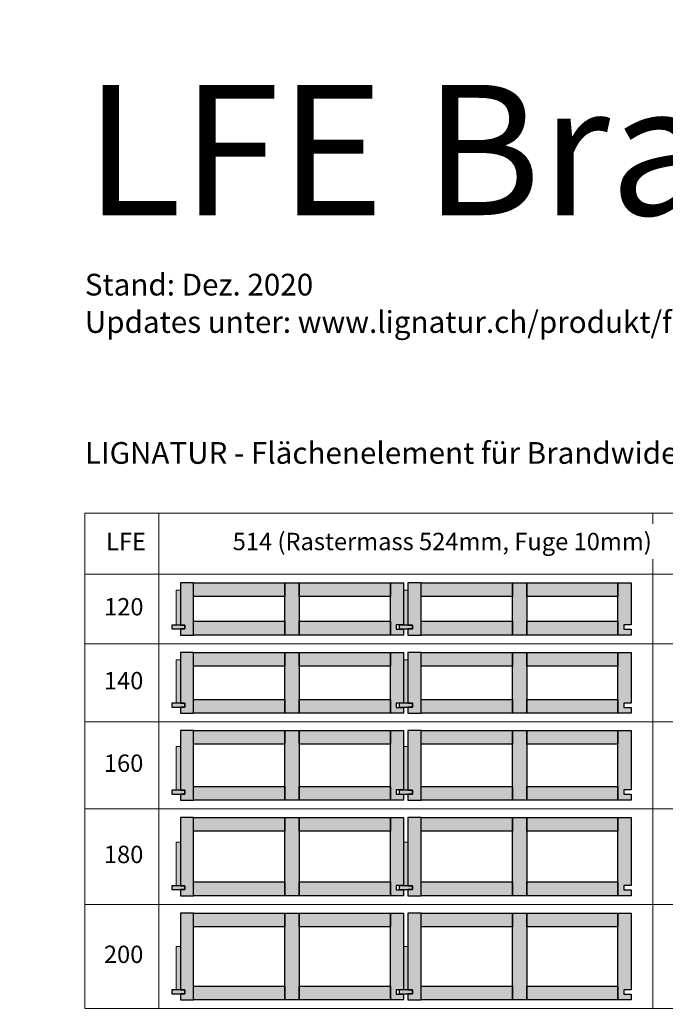
# Model space of a CAD drawing. Units: millimetres. Extents: x 49790 to 76645, y 17155 to 28269.
# Drawn here: x 54408 to 55894, y 26002 to 28269 of the extents above; entities that cross this region are included whole.
import ezdxf

# ---------------------------------------------------------------- set-up
doc = ezdxf.new("R2010")
doc.units = ezdxf.units.MM
doc.header["$LTSCALE"] = 10
doc.layers.add('Detaile', color=7, linetype='Continuous')
doc.styles.add('arial-', font='arial.ttf', dxfattribs={"height": 1})

msp = doc.modelspace()

# ---------------------------------------------------------------- hatches: boundary and pattern name
at = {"layer": 'Detaile', "lineweight": 9, "true_color": 0xf3f3f3, "transparency": 33554687}
for points in [[(54777.9, 26875.3), (54787.9, 26875.3), (54787.9, 26866.3), (54777.9, 26866.3), (54777.9, 26852.3), (54808.4, 26852.3), (54808.4, 26972.3), (54777.9, 26972.3)], [(54808.4, 26940.8), (54808.4, 26972.3), (55018.4, 26972.3), (55018.4, 26940.8)], [(55018.4, 26852.3), (55018.4, 26972.3), (55051.4, 26972.3), (55051.4, 26852.3)], [(55051.4, 26940.8), (55051.4, 26972.3), (55261.4, 26972.3), (55261.4, 26940.8)], [(55291.9, 26875.8), (55274.9, 26875.8), (55274.9, 26865.8), (55291.9, 26865.8), (55291.9, 26852.3), (55261.4, 26852.3), (55261.4, 26972.3), (55291.9, 26972.3)], [(55301.9, 26875.3), (55311.9, 26875.3), (55311.9, 26866.3), (55301.9, 26866.3), (55301.9, 26852.3), (55332.4, 26852.3), (55332.4, 26972.3), (55301.9, 26972.3)], [(55332.4, 26940.8), (55332.4, 26972.3), (55542.4, 26972.3), (55542.4, 26940.8)], [(55542.4, 26852.3), (55542.4, 26972.3), (55575.4, 26972.3), (55575.4, 26852.3)], [(55575.4, 26940.8), (55575.4, 26972.3), (55785.4, 26972.3), (55785.4, 26940.8)], [(55815.9, 26875.8), (55798.9, 26875.8), (55798.9, 26865.8), (55815.9, 26865.8), (55815.9, 26852.3), (55785.4, 26852.3), (55785.4, 26972.3), (55815.9, 26972.3)], [(54808.4, 26852.3), (54808.4, 26883.8), (55018.4, 26883.8), (55018.4, 26852.3)], [(55051.4, 26852.3), (55051.4, 26883.8), (55261.4, 26883.8), (55261.4, 26852.3)], [(55332.4, 26852.3), (55332.4, 26883.8), (55542.4, 26883.8), (55542.4, 26852.3)], [(55575.4, 26852.3), (55575.4, 26883.8), (55785.4, 26883.8), (55785.4, 26852.3)], [(54787.9, 26875.3), (54757.9, 26875.3), (54757.9, 26866.3), (54787.9, 26866.3)], [(55311.9, 26875.3), (55281.9, 26875.3), (55281.9, 26866.3), (55311.9, 26866.3)], [(54777.9, 26695.3), (54787.9, 26695.3), (54787.9, 26686.3), (54777.9, 26686.3), (54777.9, 26672.3), (54808.4, 26672.3), (54808.4, 26812.3), (54777.9, 26812.3)], [(54808.4, 26780.8), (54808.4, 26812.3), (55018.4, 26812.3), (55018.4, 26780.8)], [(55018.4, 26672.3), (55018.4, 26812.3), (55051.4, 26812.3), (55051.4, 26672.3)], [(55051.4, 26780.8), (55051.4, 26812.3), (55261.4, 26812.3), (55261.4, 26780.8)], [(55291.9, 26695.8), (55274.9, 26695.8), (55274.9, 26685.8), (55291.9, 26685.8), (55291.9, 26672.3), (55261.4, 26672.3), (55261.4, 26812.3), (55291.9, 26812.3)], [(55301.9, 26695.3), (55311.9, 26695.3), (55311.9, 26686.3), (55301.9, 26686.3), (55301.9, 26672.3), (55332.4, 26672.3), (55332.4, 26812.3), (55301.9, 26812.3)], [(55332.4, 26780.8), (55332.4, 26812.3), (55542.4, 26812.3), (55542.4, 26780.8)], [(55542.4, 26672.3), (55542.4, 26812.3), (55575.4, 26812.3), (55575.4, 26672.3)], [(55575.4, 26780.8), (55575.4, 26812.3), (55785.4, 26812.3), (55785.4, 26780.8)], [(55815.9, 26695.8), (55798.9, 26695.8), (55798.9, 26685.8), (55815.9, 26685.8), (55815.9, 26672.3), (55785.4, 26672.3), (55785.4, 26812.3), (55815.9, 26812.3)], [(54808.4, 26672.3), (54808.4, 26703.8), (55018.4, 26703.8), (55018.4, 26672.3)], [(55051.4, 26672.3), (55051.4, 26703.8), (55261.4, 26703.8), (55261.4, 26672.3)], [(55332.4, 26672.3), (55332.4, 26703.8), (55542.4, 26703.8), (55542.4, 26672.3)], [(55575.4, 26672.3), (55575.4, 26703.8), (55785.4, 26703.8), (55785.4, 26672.3)], [(54787.9, 26695.3), (54757.9, 26695.3), (54757.9, 26686.3), (54787.9, 26686.3)], [(55311.9, 26695.3), (55281.9, 26695.3), (55281.9, 26686.3), (55311.9, 26686.3)], [(54777.9, 26495.3), (54787.9, 26495.3), (54787.9, 26486.3), (54777.9, 26486.3), (54777.9, 26472.3), (54808.4, 26472.3), (54808.4, 26632.3), (54777.9, 26632.3)], [(54808.4, 26600.8), (54808.4, 26632.3), (55018.4, 26632.3), (55018.4, 26600.8)], [(55018.4, 26472.3), (55018.4, 26632.3), (55051.4, 26632.3), (55051.4, 26472.3)], [(55051.4, 26600.8), (55051.4, 26632.3), (55261.4, 26632.3), (55261.4, 26600.8)], [(55291.9, 26495.8), (55274.9, 26495.8), (55274.9, 26485.8), (55291.9, 26485.8), (55291.9, 26472.3), (55261.4, 26472.3), (55261.4, 26632.3), (55291.9, 26632.3)], [(55301.9, 26495.3), (55311.9, 26495.3), (55311.9, 26486.3), (55301.9, 26486.3), (55301.9, 26472.3), (55332.4, 26472.3), (55332.4, 26632.3), (55301.9, 26632.3)], [(55332.4, 26600.8), (55332.4, 26632.3), (55542.4, 26632.3), (55542.4, 26600.8)], [(55542.4, 26472.3), (55542.4, 26632.3), (55575.4, 26632.3), (55575.4, 26472.3)], [(55575.4, 26600.8), (55575.4, 26632.3), (55785.4, 26632.3), (55785.4, 26600.8)], [(55815.9, 26495.8), (55798.9, 26495.8), (55798.9, 26485.8), (55815.9, 26485.8), (55815.9, 26472.3), (55785.4, 26472.3), (55785.4, 26632.3), (55815.9, 26632.3)], [(54787.9, 26495.3), (54757.9, 26495.3), (54757.9, 26486.3), (54787.9, 26486.3)], [(54808.4, 26472.3), (54808.4, 26503.8), (55018.4, 26503.8), (55018.4, 26472.3)], [(55051.4, 26472.3), (55051.4, 26503.8), (55261.4, 26503.8), (55261.4, 26472.3)], [(55311.9, 26495.3), (55281.9, 26495.3), (55281.9, 26486.3), (55311.9, 26486.3)], [(55332.4, 26472.3), (55332.4, 26503.8), (55542.4, 26503.8), (55542.4, 26472.3)], [(55575.4, 26472.3), (55575.4, 26503.8), (55785.4, 26503.8), (55785.4, 26472.3)], [(54777.9, 26275.3), (54787.9, 26275.3), (54787.9, 26266.3), (54777.9, 26266.3), (54777.9, 26252.3), (54808.4, 26252.3), (54808.4, 26432.3), (54777.9, 26432.3)], [(54808.4, 26400.8), (54808.4, 26432.3), (55018.4, 26432.3), (55018.4, 26400.8)], [(55018.4, 26252.3), (55018.4, 26432.3), (55051.4, 26432.3), (55051.4, 26252.3)], [(55051.4, 26400.8), (55051.4, 26432.3), (55261.4, 26432.3), (55261.4, 26400.8)], [(55291.9, 26275.8), (55274.9, 26275.8), (55274.9, 26265.8), (55291.9, 26265.8), (55291.9, 26252.3), (55261.4, 26252.3), (55261.4, 26432.3), (55291.9, 26432.3)], [(55301.9, 26275.3), (55311.9, 26275.3), (55311.9, 26266.3), (55301.9, 26266.3), (55301.9, 26252.3), (55332.4, 26252.3), (55332.4, 26432.3), (55301.9, 26432.3)], [(55332.4, 26400.8), (55332.4, 26432.3), (55542.4, 26432.3), (55542.4, 26400.8)], [(55542.4, 26252.3), (55542.4, 26432.3), (55575.4, 26432.3), (55575.4, 26252.3)], [(55575.4, 26400.8), (55575.4, 26432.3), (55785.4, 26432.3), (55785.4, 26400.8)], [(55815.9, 26275.8), (55798.9, 26275.8), (55798.9, 26265.8), (55815.9, 26265.8), (55815.9, 26252.3), (55785.4, 26252.3), (55785.4, 26432.3), (55815.9, 26432.3)], [(54787.9, 26275.3), (54757.9, 26275.3), (54757.9, 26266.3), (54787.9, 26266.3)], [(54808.4, 26252.3), (54808.4, 26283.8), (55018.4, 26283.8), (55018.4, 26252.3)], [(55051.4, 26252.3), (55051.4, 26283.8), (55261.4, 26283.8), (55261.4, 26252.3)], [(55311.9, 26275.3), (55281.9, 26275.3), (55281.9, 26266.3), (55311.9, 26266.3)], [(55332.4, 26252.3), (55332.4, 26283.8), (55542.4, 26283.8), (55542.4, 26252.3)], [(55575.4, 26252.3), (55575.4, 26283.8), (55785.4, 26283.8), (55785.4, 26252.3)], [(54777.9, 26035.3), (54787.9, 26035.3), (54787.9, 26026.3), (54777.9, 26026.3), (54777.9, 26012.3), (54808.4, 26012.3), (54808.4, 26212.3), (54777.9, 26212.3)], [(54808.4, 26180.8), (54808.4, 26212.3), (55018.4, 26212.3), (55018.4, 26180.8)], [(55018.4, 26012.3), (55018.4, 26212.3), (55051.4, 26212.3), (55051.4, 26012.3)], [(55051.4, 26180.8), (55051.4, 26212.3), (55261.4, 26212.3), (55261.4, 26180.8)], [(55291.9, 26035.8), (55274.9, 26035.8), (55274.9, 26025.8), (55291.9, 26025.8), (55291.9, 26012.3), (55261.4, 26012.3), (55261.4, 26212.3), (55291.9, 26212.3)], [(55301.9, 26035.3), (55311.9, 26035.3), (55311.9, 26026.3), (55301.9, 26026.3), (55301.9, 26012.3), (55332.4, 26012.3), (55332.4, 26212.3), (55301.9, 26212.3)], [(55332.4, 26180.8), (55332.4, 26212.3), (55542.4, 26212.3), (55542.4, 26180.8)], [(55542.4, 26012.3), (55542.4, 26212.3), (55575.4, 26212.3), (55575.4, 26012.3)], [(55575.4, 26180.8), (55575.4, 26212.3), (55785.4, 26212.3), (55785.4, 26180.8)], [(55815.9, 26035.8), (55798.9, 26035.8), (55798.9, 26025.8), (55815.9, 26025.8), (55815.9, 26012.3), (55785.4, 26012.3), (55785.4, 26212.3), (55815.9, 26212.3)], [(54808.4, 26012.3), (54808.4, 26043.8), (55018.4, 26043.8), (55018.4, 26012.3)], [(55051.4, 26012.3), (55051.4, 26043.8), (55261.4, 26043.8), (55261.4, 26012.3)], [(55332.4, 26012.3), (55332.4, 26043.8), (55542.4, 26043.8), (55542.4, 26012.3)], [(55575.4, 26012.3), (55575.4, 26043.8), (55785.4, 26043.8), (55785.4, 26012.3)], [(54787.9, 26035.3), (54757.9, 26035.3), (54757.9, 26026.3), (54787.9, 26026.3)], [(55311.9, 26035.3), (55281.9, 26035.3), (55281.9, 26026.3), (55311.9, 26026.3)]]:
    msp.add_hatch(color=7, dxfattribs=at).paths.add_polyline_path(points)
at = {"layer": 'Detaile', "lineweight": 20, "true_color": 0xe6fce6, "transparency": 33554687}
for points in [[(54767.9, 26875.3), (54777.9, 26875.3), (54777.9, 26955.3), (54767.9, 26955.3)], [(55291.9, 26875.3), (55301.9, 26875.3), (55301.9, 26955.3), (55291.9, 26955.3)], [(54777.9, 26695.3), (54767.9, 26695.3), (54767.9, 26795.3), (54777.9, 26795.3)], [(55301.9, 26695.3), (55291.9, 26695.3), (55291.9, 26795.3), (55301.9, 26795.3)], [(54777.9, 26495.3), (54767.9, 26495.3), (54767.9, 26595.3), (54777.9, 26595.3)], [(55301.9, 26495.3), (55291.9, 26495.3), (55291.9, 26595.3), (55301.9, 26595.3)], [(54777.9, 26275.3), (54767.9, 26275.3), (54767.9, 26375.3), (54777.9, 26375.3)], [(55301.9, 26275.3), (55291.9, 26275.3), (55291.9, 26375.3), (55301.9, 26375.3)], [(54777.9, 26035.3), (54767.9, 26035.3), (54767.9, 26135.3), (54777.9, 26135.3)], [(55301.9, 26035.3), (55291.9, 26035.3), (55291.9, 26135.3), (55301.9, 26135.3)]]:
    msp.add_hatch(color=7, dxfattribs=at).paths.add_polyline_path(points)

# ---------------------------------------------------------------- linework, layer by layer
at = {"layer": 'Detaile', "color": 9, "lineweight": 9, "elevation": 2300}
for points in [[(54557.9, 26992.3), (54557.9, 27133), (54727.9, 27133), (54727.9, 26992.3), (54557.9, 26992.3)], [(54727.9, 26992.3), (54727.9, 27133), (55865.9, 27133), (55865.9, 26992.3), (54727.9, 26992.3)], [(55865.9, 26992.3), (55865.9, 27133), (57975.9, 27133), (57975.9, 26992.3), (55865.9, 26992.3)], [(54557.9, 26832.3), (54557.9, 26992.3), (54727.9, 26992.3), (54727.9, 26832.3), (54557.9, 26832.3)], [(54727.9, 26832.3), (54727.9, 26992.3), (55865.9, 26992.3), (55865.9, 26832.3), (54727.9, 26832.3)], [(55865.9, 26832.3), (55865.9, 26992.3), (57975.9, 26992.3), (57975.9, 26832.3), (55865.9, 26832.3)], [(54557.9, 26652.3), (54557.9, 26832.3), (54727.9, 26832.3), (54727.9, 26652.3), (54557.9, 26652.3)], [(54727.9, 26652.3), (54727.9, 26832.3), (55865.9, 26832.3), (55865.9, 26652.3), (54727.9, 26652.3)], [(55865.9, 26652.3), (55865.9, 26832.3), (57975.9, 26832.3), (57975.9, 26652.3), (55865.9, 26652.3)], [(54557.9, 26452.3), (54557.9, 26652.3), (54727.9, 26652.3), (54727.9, 26452.3), (54557.9, 26452.3)], [(54727.9, 26452.3), (54727.9, 26652.3), (55865.9, 26652.3), (55865.9, 26452.3), (54727.9, 26452.3)], [(55865.9, 26452.3), (55865.9, 26652.3), (57975.9, 26652.3), (57975.9, 26452.3), (55865.9, 26452.3)], [(54557.9, 26232.3), (54557.9, 26452.3), (54727.9, 26452.3), (54727.9, 26232.3), (54557.9, 26232.3)], [(54727.9, 26232.3), (54727.9, 26452.3), (55865.9, 26452.3), (55865.9, 26232.3), (54727.9, 26232.3)], [(55865.9, 26232.3), (55865.9, 26452.3), (57975.9, 26452.3), (57975.9, 26232.3), (55865.9, 26232.3)], [(54557.9, 25992.3), (54557.9, 26232.3), (54727.9, 26232.3), (54727.9, 25992.3), (54557.9, 25992.3)], [(54727.9, 25992.3), (54727.9, 26232.3), (55865.9, 26232.3), (55865.9, 25992.3), (54727.9, 25992.3)], [(55865.9, 25992.3), (55865.9, 26232.3), (57975.9, 26232.3), (57975.9, 25992.3), (55865.9, 25992.3)]]:
    msp.add_lwpolyline(points, dxfattribs=at)
at = {"layer": 'Detaile', "color": 7, "lineweight": 30}
for points in [[(54777.9, 26875.3), (54787.9, 26875.3), (54787.9, 26866.3), (54777.9, 26866.3), (54777.9, 26852.3), (54808.4, 26852.3), (54808.4, 26972.3), (54777.9, 26972.3), (54777.9, 26875.3)], [(54808.4, 26940.8), (54808.4, 26972.3), (55018.4, 26972.3), (55018.4, 26940.8), (54808.4, 26940.8)], [(55018.4, 26852.3), (55018.4, 26972.3), (55051.4, 26972.3), (55051.4, 26852.3), (55018.4, 26852.3)], [(55051.4, 26940.8), (55051.4, 26972.3), (55261.4, 26972.3), (55261.4, 26940.8), (55051.4, 26940.8)], [(55291.9, 26875.8), (55274.9, 26875.8), (55274.9, 26865.8), (55291.9, 26865.8), (55291.9, 26852.3), (55261.4, 26852.3), (55261.4, 26972.3), (55291.9, 26972.3), (55291.9, 26875.8)], [(55301.9, 26875.3), (55311.9, 26875.3), (55311.9, 26866.3), (55301.9, 26866.3), (55301.9, 26852.3), (55332.4, 26852.3), (55332.4, 26972.3), (55301.9, 26972.3), (55301.9, 26875.3)], [(55332.4, 26940.8), (55332.4, 26972.3), (55542.4, 26972.3), (55542.4, 26940.8), (55332.4, 26940.8)], [(55542.4, 26852.3), (55542.4, 26972.3), (55575.4, 26972.3), (55575.4, 26852.3), (55542.4, 26852.3)], [(55575.4, 26940.8), (55575.4, 26972.3), (55785.4, 26972.3), (55785.4, 26940.8), (55575.4, 26940.8)], [(55815.9, 26875.8), (55798.9, 26875.8), (55798.9, 26865.8), (55815.9, 26865.8), (55815.9, 26852.3), (55785.4, 26852.3), (55785.4, 26972.3), (55815.9, 26972.3), (55815.9, 26875.8)], [(54808.4, 26852.3), (54808.4, 26883.8), (55018.4, 26883.8), (55018.4, 26852.3), (54808.4, 26852.3)], [(55051.4, 26852.3), (55051.4, 26883.8), (55261.4, 26883.8), (55261.4, 26852.3), (55051.4, 26852.3)], [(55332.4, 26852.3), (55332.4, 26883.8), (55542.4, 26883.8), (55542.4, 26852.3), (55332.4, 26852.3)], [(55575.4, 26852.3), (55575.4, 26883.8), (55785.4, 26883.8), (55785.4, 26852.3), (55575.4, 26852.3)], [(54787.9, 26875.3), (54757.9, 26875.3), (54757.9, 26866.3), (54787.9, 26866.3), (54787.9, 26875.3)], [(55311.9, 26875.3), (55281.9, 26875.3), (55281.9, 26866.3), (55311.9, 26866.3), (55311.9, 26875.3)], [(54777.9, 26695.3), (54787.9, 26695.3), (54787.9, 26686.3), (54777.9, 26686.3), (54777.9, 26672.3), (54808.4, 26672.3), (54808.4, 26812.3), (54777.9, 26812.3), (54777.9, 26695.3)], [(54808.4, 26780.8), (54808.4, 26812.3), (55018.4, 26812.3), (55018.4, 26780.8), (54808.4, 26780.8)], [(55018.4, 26672.3), (55018.4, 26812.3), (55051.4, 26812.3), (55051.4, 26672.3), (55018.4, 26672.3)], [(55051.4, 26780.8), (55051.4, 26812.3), (55261.4, 26812.3), (55261.4, 26780.8), (55051.4, 26780.8)], [(55291.9, 26695.8), (55274.9, 26695.8), (55274.9, 26685.8), (55291.9, 26685.8), (55291.9, 26672.3), (55261.4, 26672.3), (55261.4, 26812.3), (55291.9, 26812.3), (55291.9, 26695.8)], [(55301.9, 26695.3), (55311.9, 26695.3), (55311.9, 26686.3), (55301.9, 26686.3), (55301.9, 26672.3), (55332.4, 26672.3), (55332.4, 26812.3), (55301.9, 26812.3), (55301.9, 26695.3)], [(55332.4, 26780.8), (55332.4, 26812.3), (55542.4, 26812.3), (55542.4, 26780.8), (55332.4, 26780.8)], [(55542.4, 26672.3), (55542.4, 26812.3), (55575.4, 26812.3), (55575.4, 26672.3), (55542.4, 26672.3)], [(55575.4, 26780.8), (55575.4, 26812.3), (55785.4, 26812.3), (55785.4, 26780.8), (55575.4, 26780.8)], [(55815.9, 26695.8), (55798.9, 26695.8), (55798.9, 26685.8), (55815.9, 26685.8), (55815.9, 26672.3), (55785.4, 26672.3), (55785.4, 26812.3), (55815.9, 26812.3), (55815.9, 26695.8)], [(54808.4, 26672.3), (54808.4, 26703.8), (55018.4, 26703.8), (55018.4, 26672.3), (54808.4, 26672.3)], [(55051.4, 26672.3), (55051.4, 26703.8), (55261.4, 26703.8), (55261.4, 26672.3), (55051.4, 26672.3)], [(55332.4, 26672.3), (55332.4, 26703.8), (55542.4, 26703.8), (55542.4, 26672.3), (55332.4, 26672.3)], [(55575.4, 26672.3), (55575.4, 26703.8), (55785.4, 26703.8), (55785.4, 26672.3), (55575.4, 26672.3)], [(54787.9, 26695.3), (54757.9, 26695.3), (54757.9, 26686.3), (54787.9, 26686.3), (54787.9, 26695.3)], [(55311.9, 26695.3), (55281.9, 26695.3), (55281.9, 26686.3), (55311.9, 26686.3), (55311.9, 26695.3)], [(54777.9, 26495.3), (54787.9, 26495.3), (54787.9, 26486.3), (54777.9, 26486.3), (54777.9, 26472.3), (54808.4, 26472.3), (54808.4, 26632.3), (54777.9, 26632.3), (54777.9, 26495.3)], [(54808.4, 26600.8), (54808.4, 26632.3), (55018.4, 26632.3), (55018.4, 26600.8), (54808.4, 26600.8)], [(55018.4, 26472.3), (55018.4, 26632.3), (55051.4, 26632.3), (55051.4, 26472.3), (55018.4, 26472.3)], [(55051.4, 26600.8), (55051.4, 26632.3), (55261.4, 26632.3), (55261.4, 26600.8), (55051.4, 26600.8)], [(55291.9, 26495.8), (55274.9, 26495.8), (55274.9, 26485.8), (55291.9, 26485.8), (55291.9, 26472.3), (55261.4, 26472.3), (55261.4, 26632.3), (55291.9, 26632.3), (55291.9, 26495.8)], [(55301.9, 26495.3), (55311.9, 26495.3), (55311.9, 26486.3), (55301.9, 26486.3), (55301.9, 26472.3), (55332.4, 26472.3), (55332.4, 26632.3), (55301.9, 26632.3), (55301.9, 26495.3)], [(55332.4, 26600.8), (55332.4, 26632.3), (55542.4, 26632.3), (55542.4, 26600.8), (55332.4, 26600.8)], [(55542.4, 26472.3), (55542.4, 26632.3), (55575.4, 26632.3), (55575.4, 26472.3), (55542.4, 26472.3)], [(55575.4, 26600.8), (55575.4, 26632.3), (55785.4, 26632.3), (55785.4, 26600.8), (55575.4, 26600.8)], [(55815.9, 26495.8), (55798.9, 26495.8), (55798.9, 26485.8), (55815.9, 26485.8), (55815.9, 26472.3), (55785.4, 26472.3), (55785.4, 26632.3), (55815.9, 26632.3), (55815.9, 26495.8)], [(54787.9, 26495.3), (54757.9, 26495.3), (54757.9, 26486.3), (54787.9, 26486.3), (54787.9, 26495.3)], [(54808.4, 26472.3), (54808.4, 26503.8), (55018.4, 26503.8), (55018.4, 26472.3), (54808.4, 26472.3)], [(55051.4, 26472.3), (55051.4, 26503.8), (55261.4, 26503.8), (55261.4, 26472.3), (55051.4, 26472.3)], [(55311.9, 26495.3), (55281.9, 26495.3), (55281.9, 26486.3), (55311.9, 26486.3), (55311.9, 26495.3)], [(55332.4, 26472.3), (55332.4, 26503.8), (55542.4, 26503.8), (55542.4, 26472.3), (55332.4, 26472.3)], [(55575.4, 26472.3), (55575.4, 26503.8), (55785.4, 26503.8), (55785.4, 26472.3), (55575.4, 26472.3)], [(54777.9, 26275.3), (54787.9, 26275.3), (54787.9, 26266.3), (54777.9, 26266.3), (54777.9, 26252.3), (54808.4, 26252.3), (54808.4, 26432.3), (54777.9, 26432.3), (54777.9, 26275.3)], [(54808.4, 26400.8), (54808.4, 26432.3), (55018.4, 26432.3), (55018.4, 26400.8), (54808.4, 26400.8)], [(55018.4, 26252.3), (55018.4, 26432.3), (55051.4, 26432.3), (55051.4, 26252.3), (55018.4, 26252.3)], [(55051.4, 26400.8), (55051.4, 26432.3), (55261.4, 26432.3), (55261.4, 26400.8), (55051.4, 26400.8)], [(55291.9, 26275.8), (55274.9, 26275.8), (55274.9, 26265.8), (55291.9, 26265.8), (55291.9, 26252.3), (55261.4, 26252.3), (55261.4, 26432.3), (55291.9, 26432.3), (55291.9, 26275.8)], [(55301.9, 26275.3), (55311.9, 26275.3), (55311.9, 26266.3), (55301.9, 26266.3), (55301.9, 26252.3), (55332.4, 26252.3), (55332.4, 26432.3), (55301.9, 26432.3), (55301.9, 26275.3)], [(55332.4, 26400.8), (55332.4, 26432.3), (55542.4, 26432.3), (55542.4, 26400.8), (55332.4, 26400.8)], [(55542.4, 26252.3), (55542.4, 26432.3), (55575.4, 26432.3), (55575.4, 26252.3), (55542.4, 26252.3)], [(55575.4, 26400.8), (55575.4, 26432.3), (55785.4, 26432.3), (55785.4, 26400.8), (55575.4, 26400.8)], [(55815.9, 26275.8), (55798.9, 26275.8), (55798.9, 26265.8), (55815.9, 26265.8), (55815.9, 26252.3), (55785.4, 26252.3), (55785.4, 26432.3), (55815.9, 26432.3), (55815.9, 26275.8)], [(54787.9, 26275.3), (54757.9, 26275.3), (54757.9, 26266.3), (54787.9, 26266.3), (54787.9, 26275.3)], [(54808.4, 26252.3), (54808.4, 26283.8), (55018.4, 26283.8), (55018.4, 26252.3), (54808.4, 26252.3)], [(55051.4, 26252.3), (55051.4, 26283.8), (55261.4, 26283.8), (55261.4, 26252.3), (55051.4, 26252.3)], [(55311.9, 26275.3), (55281.9, 26275.3), (55281.9, 26266.3), (55311.9, 26266.3), (55311.9, 26275.3)], [(55332.4, 26252.3), (55332.4, 26283.8), (55542.4, 26283.8), (55542.4, 26252.3), (55332.4, 26252.3)], [(55575.4, 26252.3), (55575.4, 26283.8), (55785.4, 26283.8), (55785.4, 26252.3), (55575.4, 26252.3)], [(54777.9, 26035.3), (54787.9, 26035.3), (54787.9, 26026.3), (54777.9, 26026.3), (54777.9, 26012.3), (54808.4, 26012.3), (54808.4, 26212.3), (54777.9, 26212.3), (54777.9, 26035.3)], [(54808.4, 26180.8), (54808.4, 26212.3), (55018.4, 26212.3), (55018.4, 26180.8), (54808.4, 26180.8)], [(55018.4, 26012.3), (55018.4, 26212.3), (55051.4, 26212.3), (55051.4, 26012.3), (55018.4, 26012.3)], [(55051.4, 26180.8), (55051.4, 26212.3), (55261.4, 26212.3), (55261.4, 26180.8), (55051.4, 26180.8)], [(55291.9, 26035.8), (55274.9, 26035.8), (55274.9, 26025.8), (55291.9, 26025.8), (55291.9, 26012.3), (55261.4, 26012.3), (55261.4, 26212.3), (55291.9, 26212.3), (55291.9, 26035.8)], [(55301.9, 26035.3), (55311.9, 26035.3), (55311.9, 26026.3), (55301.9, 26026.3), (55301.9, 26012.3), (55332.4, 26012.3), (55332.4, 26212.3), (55301.9, 26212.3), (55301.9, 26035.3)], [(55332.4, 26180.8), (55332.4, 26212.3), (55542.4, 26212.3), (55542.4, 26180.8), (55332.4, 26180.8)], [(55542.4, 26012.3), (55542.4, 26212.3), (55575.4, 26212.3), (55575.4, 26012.3), (55542.4, 26012.3)], [(55575.4, 26180.8), (55575.4, 26212.3), (55785.4, 26212.3), (55785.4, 26180.8), (55575.4, 26180.8)], [(55815.9, 26035.8), (55798.9, 26035.8), (55798.9, 26025.8), (55815.9, 26025.8), (55815.9, 26012.3), (55785.4, 26012.3), (55785.4, 26212.3), (55815.9, 26212.3), (55815.9, 26035.8)], [(54808.4, 26012.3), (54808.4, 26043.8), (55018.4, 26043.8), (55018.4, 26012.3), (54808.4, 26012.3)], [(55051.4, 26012.3), (55051.4, 26043.8), (55261.4, 26043.8), (55261.4, 26012.3), (55051.4, 26012.3)], [(55332.4, 26012.3), (55332.4, 26043.8), (55542.4, 26043.8), (55542.4, 26012.3), (55332.4, 26012.3)], [(55575.4, 26012.3), (55575.4, 26043.8), (55785.4, 26043.8), (55785.4, 26012.3), (55575.4, 26012.3)], [(54787.9, 26035.3), (54757.9, 26035.3), (54757.9, 26026.3), (54787.9, 26026.3), (54787.9, 26035.3)], [(55311.9, 26035.3), (55281.9, 26035.3), (55281.9, 26026.3), (55311.9, 26026.3), (55311.9, 26035.3)]]:
    msp.add_lwpolyline(points, dxfattribs=at)
at = {"layer": 'Detaile', "color": 3, "lineweight": 20}
for points in [[(54767.9, 26875.3), (54777.9, 26875.3), (54777.9, 26955.3), (54767.9, 26955.3), (54767.9, 26875.3)], [(55291.9, 26875.3), (55301.9, 26875.3), (55301.9, 26955.3), (55291.9, 26955.3), (55291.9, 26875.3)], [(54777.9, 26695.3), (54767.9, 26695.3), (54767.9, 26795.3), (54777.9, 26795.3), (54777.9, 26695.3)], [(55301.9, 26695.3), (55291.9, 26695.3), (55291.9, 26795.3), (55301.9, 26795.3), (55301.9, 26695.3)], [(54777.9, 26495.3), (54767.9, 26495.3), (54767.9, 26595.3), (54777.9, 26595.3), (54777.9, 26495.3)], [(55301.9, 26495.3), (55291.9, 26495.3), (55291.9, 26595.3), (55301.9, 26595.3), (55301.9, 26495.3)], [(54777.9, 26275.3), (54767.9, 26275.3), (54767.9, 26375.3), (54777.9, 26375.3), (54777.9, 26275.3)], [(55301.9, 26275.3), (55291.9, 26275.3), (55291.9, 26375.3), (55301.9, 26375.3), (55301.9, 26275.3)], [(54777.9, 26035.3), (54767.9, 26035.3), (54767.9, 26135.3), (54777.9, 26135.3), (54777.9, 26035.3)], [(55301.9, 26035.3), (55291.9, 26035.3), (55291.9, 26135.3), (55301.9, 26135.3), (55301.9, 26035.3)]]:
    msp.add_lwpolyline(points, dxfattribs=at)

# ---------------------------------------------------------------- texts
at = {"layer": 'Detaile', "color": 7, "attachment_point": 1, "style": 'arial-', "bg_fill": 3, "box_fill_scale": 1.5, "bg_fill_color": 256, "bg_fill_true_color": 13158600, "bg_fill_transparency": 33554687}
for s, insert, char_height in [('\\A1;\\fArial|b0|i0;\\W1.000000;\\H300.000000;LFE Brandschutz', (54557.9, 28118.7), 300), ('\\A1;\\fArial|b0|i0;\\W1.000000;\\H50.000000;Updates unter: www.lignatur.ch/produkt/feuerwiderstand', (54557.9, 27597.8), 50), ('\\A1;\\fArial|b0|i0;\\W1.000000;\\H50.000000;LIGNATUR - Flächenelement für Brandwiderstand REI30', (54557.9, 27296.4), 50)]:
    msp.add_mtext(s, dxfattribs=dict(at, insert=insert, char_height=char_height))

# ---------------------------------------------------------------- next in the draw order: texts
for s, insert, char_height in [('\\A1;\\fArial|b0|i0;\\W1.000000;\\H50.000000;Stand: Dez. 2020', (54557.9, 27683.8), 50), ('\\A1;\\fArial|b0|i0;\\W1.000000;\\H40.000000;LFE', (54606.8, 27087.6), 40), ('\\A1;\\fArial|b0|i0;\\W1.000000;\\H40.000000;514 (Rastermass 524mm, Fuge 10mm)', (54898.3, 27087.6), 40), ('\\A1;\\fArial|b0|i0;\\W1.000000;\\H40.000000;120', (54602.1, 26937.3), 40), ('\\A1;\\fArial|b0|i0;\\W1.000000;\\H40.000000;140', (54601.7, 26767.3), 40), ('\\A1;\\fArial|b0|i0;\\W1.000000;\\H40.000000;160', (54601.7, 26577.3), 40), ('\\A1;\\fArial|b0|i0;\\W1.000000;\\H40.000000;180', (54601.7, 26367.3), 40), ('\\A1;\\fArial|b0|i0;\\W1.000000;\\H40.000000;200', (54601.7, 26137.3), 40)]:
    msp.add_mtext(s, dxfattribs=dict(at, insert=insert, char_height=char_height))

doc.saveas('drawing.dxf')
